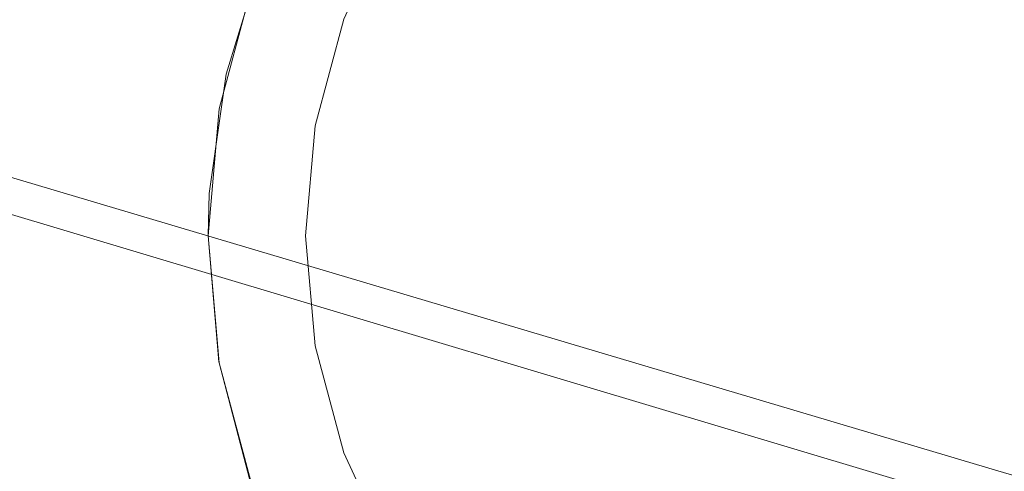
# Model space of a CAD drawing. Units: centimetres. Extents: x -28.3 to 28.3, y -9.2 to 9.2.
# Drawn here: x -20.4 to -18.4, y 6.7 to 7.6 of the extents above; entities that cross this region are included whole.
import ezdxf

# ---------------------------------------------------------------- set-up
doc = ezdxf.new("R2010")
doc.units = ezdxf.units.CM
doc.header["$LTSCALE"] = 2.54
doc.layers.add('Général', color=7, linetype='Continuous', lineweight=5)
doc.layers.add('Proj-Ayrton-Led-Mgic Blade R', color=7, linetype='Continuous', lineweight=5, true_color=0x1e1e1e)

# ---------------------------------------------------------------- blocks, each defined once
blk = doc.blocks.new('Groupe-1')
at = {"layer": 'Proj-Ayrton-Led-Mgic Blade R', "transparency": 33554687}
for points, invisible_edges in [([(-20.3555, 9.0749, -10.8096), (-20.3706, 9.067, -10.8183), (-20.379, 9.0606, -10.8217), (-18.3792, 6.7184, -7.5796)], 13), ([(-18.3792, 6.7184, -7.5796), (-20.3466, 9.0789, -10.8041), (-20.3555, 9.0749, -10.8096)], 11), ([(-20.3238, 9.0842, -10.7869), (-20.3391, 9.0814, -10.7989), (-20.3466, 9.0789, -10.8041), (-18.3792, 6.7184, -7.5796)], 12), ([(-20.3139, 9.0847, -10.7782), (-20.3238, 9.0842, -10.7868), (-18.3792, 6.7184, -7.5796)], 10), ([(-18.3792, 6.7184, -7.5796), (-20.3238, 9.0842, -10.7868), (-20.3238, 9.0842, -10.7869)], 9), ([(-20.3068, 9.0847, -10.7718), (-20.3139, 9.0847, -10.7782), (-18.3792, 6.7184, -7.5796)], 10), ([(-18.3792, 6.7184, -7.5796), (-17.418, 8.2526, -7.6689), (-20.3068, 9.0847, -10.7718)], 9), ([(-20.3797, 9.06, -10.822), (-20.3877, 9.0522, -10.8243), (-20.3907, 9.0485, -10.8247), (-18.3792, 6.7184, -7.5796)], 12), ([(-18.3792, 6.7184, -7.5796), (-20.379, 9.0606, -10.8217), (-20.3797, 9.06, -10.822)], 9), ([(-18.3792, 6.7184, -7.5796), (-20.3907, 9.0485, -10.8247), (-20.3951, 9.0431, -10.8253), (-20.9071, 8.3321, -10.8394)], 9), ([(-21.4684, 7.642, -11.6), (-20.5263, 8.95, -11.6), (-20.15, 8.95, -11.6), (-20.15, 5.6825, -11.6)], 14), ([(-20.15, 8.95, -11.6), (-19.9631, 7.5317, -11.6), (-19.9732, 7.4599, -11.6)], 9), ([(-19.9732, 7.4599, -11.6), (-19.9976, 7.2866, -11.6), (-20.15, 8.95, -11.6)], 10), ([(-19.9071, 7.7123, -11.6), (-19.9631, 7.5317, -11.6), (-20.15, 8.95, -11.6)], 10), ([(-19.9976, 7.2866, -11.6), (-20, 7.2, -11.6), (-20.15, 5.6825, -11.6), (-20.15, 8.95, -11.6)], 14), ([(-20.9071, 8.3321, -10.8394), (-21.4192, 7.6211, -10.8532), (-18.3792, 6.7184, -7.5796)], 8), ([(-19.3356, 8.1959, -13.1), (-19.15, 8.3258, -13.1), (-17.2197, 7.4257, -13.1)], 10), ([(-17.2784, 7.6446, -13.1), (-17.2197, 7.4257, -13.1), (-19.15, 8.3258, -13.1)], 10), ([(-17.418, 8.2526, -7.6689), (-18.3792, 6.7184, -7.5796), (-15.3396, 5.8158, -4.3066)], 9), ([(-17.2197, 7.4257, -13.1), (-19.6258, 7.85, -13.1), (-19.4959, 8.0356, -13.1), (-19.3356, 8.1959, -13.1)], 9), ([(-19.7216, 7.6446, -13.1), (-19.6258, 7.85, -13.1), (-17.2197, 7.4257, -13.1)], 10), ([(-19.9095, 7.713, -12.9), (-19.9772, 7.4605, -12.9), (-19.9631, 7.5317, -11.6)], 10), ([(-19.9095, 7.713, -12.9), (-19.9087, 7.7127, -12.9188), (-19.9763, 7.4603, -12.9188), (-19.9772, 7.4605, -12.9)], 7), ([(-19.9763, 7.4603, -12.9188), (-19.9087, 7.7127, -12.9188), (-19.9029, 7.7106, -12.9528), (-19.9702, 7.4592, -12.9528)], 15), ([(-19.9702, 7.4592, -12.9528), (-19.9029, 7.7106, -12.9528), (-19.8917, 7.7065, -12.9852), (-19.9585, 7.4572, -12.9852)], 15), ([(-19.9631, 7.5317, -11.6), (-19.9071, 7.7123, -11.6), (-19.9095, 7.713, -12.9)], 10), ([(-19.9585, 7.4572, -12.9852), (-19.8917, 7.7065, -12.9852), (-19.8754, 7.7006, -13.015), (-19.9414, 7.4542, -13.015)], 15), ([(-19.9414, 7.4542, -13.015), (-19.8754, 7.7006, -13.015), (-19.8545, 7.693, -13.0414), (-19.9195, 7.4503, -13.0414)], 15), ([(-19.9195, 7.4503, -13.0414), (-19.8545, 7.693, -13.0414), (-19.8297, 7.684, -13.0636), (-19.8935, 7.4457, -13.0636)], 15), ([(-19.8935, 7.4457, -13.0636), (-19.8297, 7.684, -13.0636), (-19.8016, 7.6738, -13.081), (-19.8641, 7.4405, -13.081)], 15), ([(-19.8641, 7.4405, -13.081), (-19.8016, 7.6738, -13.081), (-19.7712, 7.6627, -13.0929), (-19.8322, 7.4349, -13.0929)], 15), ([(-19.8322, 7.4349, -13.0929), (-19.7712, 7.6627, -13.0929), (-19.7393, 7.6511, -13.0991), (-19.7988, 7.429, -13.0991)], 15), ([(-20.15, 5.6825, -11.6), (-21.4906, 7.6054, -11.6), (-21.4889, 7.6092, -11.6), (-21.4684, 7.642, -11.6)], 9), ([(-17.2197, 7.4257, -13.1), (-19.8, 7.2, -13.1), (-19.7803, 7.4257, -13.1), (-19.7216, 7.6446, -13.1)], 9), ([(-19.7803, 7.4257, -13.1), (-19.7988, 7.429, -13.0991), (-19.7393, 7.6511, -13.0991), (-19.7216, 7.6446, -13.1)], 7), ([(-21.4192, 7.6211, -10.8532), (-21.432, 7.5968, -10.8522), (-18.3994, 6.6915, -7.5682)], 10), ([(-18.3994, 6.6915, -7.5682), (-18.3792, 6.7184, -7.5796), (-21.4192, 7.6211, -10.8532)], 9), ([(-22.0513, 5.7953, -11.6), (-21.508, 7.5662, -11.6), (-21.4906, 7.6054, -11.6), (-20.15, 5.6825, -11.6)], 12), ([(-21.4379, 7.5856, -10.8517), (-21.4444, 7.5714, -10.8523), (-21.4444, 7.5714, -10.8523), (-18.4034, 6.6655, -7.5717)], 12), ([(-21.432, 7.5968, -10.8522), (-21.4379, 7.5856, -10.8517), (-18.4034, 6.6655, -7.5717)], 10), ([(-18.4034, 6.6655, -7.5717), (-18.3994, 6.6915, -7.5682), (-21.432, 7.5968, -10.8522)], 11), ([(-21.4444, 7.5714, -10.8523), (-21.4504, 7.5569, -10.8534), (-18.4064, 6.6465, -7.5742)], 8), ([(-18.4064, 6.6465, -7.5742), (-18.4034, 6.6655, -7.5717), (-21.4444, 7.5714, -10.8523)], 11), ([(-21.4504, 7.5569, -10.8534), (-20.3543, 6.4155, -9.4468), (-20.3281, 6.412, -9.4198)], 9), ([(-21.4504, 7.5569, -10.8534), (-20.3792, 6.4188, -9.4726), (-20.3543, 6.4155, -9.4468)], 9), ([(-20.3281, 6.412, -9.4198), (-20.2806, 6.4056, -9.3708), (-21.4504, 7.5569, -10.8534)], 10), ([(-18.4064, 6.6465, -7.5742), (-21.4504, 7.5569, -10.8534), (-20.2806, 6.4056, -9.3708)], 10), ([(-20.432, 6.4145, -9.5244), (-20.381, 6.4186, -9.4743), (-21.4504, 7.5569, -10.8534)], 10), ([(-20.381, 6.4186, -9.4743), (-20.3792, 6.4188, -9.4726), (-21.4504, 7.5569, -10.8534)], 10), ([(-19.9772, 7.4605, -12.9), (-19.9732, 7.4599, -11.6), (-19.9631, 7.5317, -11.6)], 9), ([(-19.9772, 7.4605, -12.9), (-20, 7.2, -12.9), (-19.9976, 7.2866, -11.6)], 10), ([(-19.9772, 7.4605, -12.9), (-19.9763, 7.4603, -12.9188), (-19.9991, 7.2, -12.9188), (-20, 7.2, -12.9)], 7), ([(-19.9991, 7.2, -12.9188), (-19.9763, 7.4603, -12.9188), (-19.9702, 7.4592, -12.9528), (-19.9929, 7.2, -12.9528)], 15), ([(-19.9976, 7.2866, -11.6), (-19.9732, 7.4599, -11.6), (-19.9772, 7.4605, -12.9)], 10), ([(-19.9929, 7.2, -12.9528), (-19.9702, 7.4592, -12.9528), (-19.9585, 7.4572, -12.9852), (-19.981, 7.2, -12.9852)], 15), ([(-19.981, 7.2, -12.9852), (-19.9585, 7.4572, -12.9852), (-19.9414, 7.4542, -13.015), (-19.9636, 7.2, -13.015)], 15), ([(-19.9636, 7.2, -13.015), (-19.9414, 7.4542, -13.015), (-19.9195, 7.4503, -13.0414), (-19.9414, 7.2, -13.0414)], 15), ([(-19.9414, 7.2, -13.0414), (-19.9195, 7.4503, -13.0414), (-19.8935, 7.4457, -13.0636), (-19.915, 7.2, -13.0636)], 15), ([(-19.915, 7.2, -13.0636), (-19.8935, 7.4457, -13.0636), (-19.8641, 7.4405, -13.081), (-19.8852, 7.2, -13.081)], 15), ([(-19.8852, 7.2, -13.081), (-19.8641, 7.4405, -13.081), (-19.8322, 7.4349, -13.0929), (-19.8528, 7.2, -13.0929)], 15), ([(-19.8528, 7.2, -13.0929), (-19.8322, 7.4349, -13.0929), (-19.7988, 7.429, -13.0991), (-19.8188, 7.2, -13.0991)], 15), ([(-19.8, 7.2, -13.1), (-19.8188, 7.2, -13.0991), (-19.7988, 7.429, -13.0991), (-19.7803, 7.4257, -13.1)], 7), ([(-17.2197, 7.4257, -13.1), (-19.7803, 6.9743, -13.1), (-19.8, 7.2, -13.1)], 9), ([(-19.7803, 6.9743, -13.1), (-17.2197, 7.4257, -13.1), (-17.2, 7.2, -13.1), (-17.2197, 6.9743, -13.1)], 9), ([(-20, 7.2, -12.9), (-20, 7.2, -11.6), (-19.9976, 7.2866, -11.6)], 9), ([(-20.15, 5.6825, -11.6), (-20, 7.2, -11.6), (-19.9779, 6.9419, -11.6)], 9), ([(-20, 7.2, -12.9), (-19.9772, 6.9395, -12.9), (-19.9779, 6.9419, -11.6)], 10), ([(-19.9779, 6.9419, -11.6), (-20, 7.2, -11.6), (-20, 7.2, -12.9)], 10), ([(-20, 7.2, -12.9), (-19.9991, 7.2, -12.9188), (-19.9763, 6.9397, -12.9188), (-19.9772, 6.9395, -12.9)], 7), ([(-19.9763, 6.9397, -12.9188), (-19.9991, 7.2, -12.9188), (-19.9929, 7.2, -12.9528), (-19.9702, 6.9408, -12.9528)], 15), ([(-19.9702, 6.9408, -12.9528), (-19.9929, 7.2, -12.9528), (-19.981, 7.2, -12.9852), (-19.9585, 6.9428, -12.9852)], 15), ([(-19.9585, 6.9428, -12.9852), (-19.981, 7.2, -12.9852), (-19.9636, 7.2, -13.015), (-19.9414, 6.9458, -13.015)], 15), ([(-19.9414, 6.9458, -13.015), (-19.9636, 7.2, -13.015), (-19.9414, 7.2, -13.0414), (-19.9195, 6.9497, -13.0414)], 15), ([(-19.9195, 6.9497, -13.0414), (-19.9414, 7.2, -13.0414), (-19.915, 7.2, -13.0636), (-19.8935, 6.9543, -13.0636)], 15), ([(-19.8935, 6.9543, -13.0636), (-19.915, 7.2, -13.0636), (-19.8852, 7.2, -13.081), (-19.8641, 6.9595, -13.081)], 15), ([(-19.8641, 6.9595, -13.081), (-19.8852, 7.2, -13.081), (-19.8528, 7.2, -13.0929), (-19.8322, 6.9651, -13.0929)], 15), ([(-19.8322, 6.9651, -13.0929), (-19.8528, 7.2, -13.0929), (-19.8188, 7.2, -13.0991), (-19.7988, 6.971, -13.0991)], 15), ([(-19.7803, 6.9743, -13.1), (-19.7988, 6.971, -13.0991), (-19.8188, 7.2, -13.0991), (-19.8, 7.2, -13.1)], 7), ([(-19.7712, 6.7373, -13.0929), (-19.8322, 6.9651, -13.0929), (-19.7988, 6.971, -13.0991), (-19.7393, 6.7489, -13.0991)], 15), ([(-19.7216, 6.7554, -13.1), (-19.7393, 6.7489, -13.0991), (-19.7988, 6.971, -13.0991), (-19.7803, 6.9743, -13.1)], 7), ([(-19.7803, 6.9743, -13.1), (-17.2784, 6.7554, -13.1), (-17.3742, 6.55, -13.1), (-17.5041, 6.3644, -13.1)], 9), ([(-19.7803, 6.9743, -13.1), (-17.2197, 6.9743, -13.1), (-17.2784, 6.7554, -13.1)], 9), ([(-17.5041, 6.3644, -13.1), (-17.6644, 6.2041, -13.1), (-17.85, 6.0742, -13.1), (-19.7803, 6.9743, -13.1)], 12), ([(-19.7216, 6.7554, -13.1), (-19.7803, 6.9743, -13.1), (-17.85, 6.0742, -13.1)], 10), ([(-19.8545, 6.707, -13.0414), (-19.9195, 6.9497, -13.0414), (-19.8935, 6.9543, -13.0636), (-19.8297, 6.716, -13.0636)], 15), ([(-19.8297, 6.716, -13.0636), (-19.8935, 6.9543, -13.0636), (-19.8641, 6.9595, -13.081), (-19.8016, 6.7262, -13.081)], 15), ([(-19.8016, 6.7262, -13.081), (-19.8641, 6.9595, -13.081), (-19.8322, 6.9651, -13.0929), (-19.7712, 6.7373, -13.0929)], 15), ([(-20.15, 5.6825, -11.6), (-19.9779, 6.9419, -11.6), (-19.9772, 6.9395, -11.6)], 9), ([(-19.9772, 6.9395, -11.6), (-19.9149, 6.7019, -11.6), (-20.15, 5.6825, -11.6)], 10), ([(-19.9772, 6.9395, -12.9), (-19.9772, 6.9395, -11.6), (-19.9779, 6.9419, -11.6)], 9), ([(-19.9772, 6.9395, -12.9), (-19.9763, 6.9397, -12.9188), (-19.9087, 6.6873, -12.9188), (-19.9095, 6.687, -12.9)], 7), ([(-19.9772, 6.9395, -12.9), (-19.9095, 6.687, -12.9), (-19.9149, 6.7019, -11.6)], 10), ([(-19.9149, 6.7019, -11.6), (-19.9772, 6.9395, -11.6), (-19.9772, 6.9395, -12.9)], 10), ([(-19.9087, 6.6873, -12.9188), (-19.9763, 6.9397, -12.9188), (-19.9702, 6.9408, -12.9528), (-19.9029, 6.6894, -12.9528)], 15), ([(-19.9029, 6.6894, -12.9528), (-19.9702, 6.9408, -12.9528), (-19.9585, 6.9428, -12.9852), (-19.8917, 6.6935, -12.9852)], 15), ([(-19.8917, 6.6935, -12.9852), (-19.9585, 6.9428, -12.9852), (-19.9414, 6.9458, -13.015), (-19.8754, 6.6994, -13.015)], 15), ([(-19.8754, 6.6994, -13.015), (-19.9414, 6.9458, -13.015), (-19.9195, 6.9497, -13.0414), (-19.8545, 6.707, -13.0414)], 15), ([(-19.6715, 6.5236, -13.0929), (-19.7712, 6.7373, -13.0929), (-19.7393, 6.7489, -13.0991), (-19.6421, 6.5406, -13.0991)], 15), ([(-19.6258, 6.55, -13.1), (-19.6421, 6.5406, -13.0991), (-19.7393, 6.7489, -13.0991), (-19.7216, 6.7554, -13.1)], 7), ([(-19.6258, 6.55, -13.1), (-19.7216, 6.7554, -13.1), (-17.85, 6.0742, -13.1)], 10), ([(-19.6996, 6.5074, -13.081), (-19.8016, 6.7262, -13.081), (-19.7712, 6.7373, -13.0929), (-19.6715, 6.5236, -13.0929)], 15), ([(-19.7254, 6.4925, -13.0636), (-19.8297, 6.716, -13.0636), (-19.8016, 6.7262, -13.081), (-19.6996, 6.5074, -13.081)], 15), ([(-15.3518, 5.7927, -4.3049), (-18.3792, 6.7184, -7.5796), (-18.3994, 6.6915, -7.5682)], 11), ([(-18.3792, 6.7184, -7.5796), (-15.3518, 5.7927, -4.3049), (-15.3452, 5.8053, -4.3058)], 9), ([(-15.3452, 5.8053, -4.3058), (-15.3396, 5.8158, -4.3066), (-18.3792, 6.7184, -7.5796)], 8)]:
    blk.add_3dface(points, dxfattribs=dict(at, invisible_edges=invisible_edges))
blk = doc.blocks.new('Magic BladeR-Sol')
at = {"layer": 'Proj-Ayrton-Led-Mgic Blade R'}
blk.add_blockref('Groupe-1', (0, 0), dxfattribs=at)

msp = doc.modelspace()

# ---------------------------------------------------------------- block references
at = {"layer": 'Général', "color": 7, "transparency": 33554687}
msp.add_blockref('Magic BladeR-Sol', (0, 0), dxfattribs=at)

doc.saveas('drawing.dxf')
